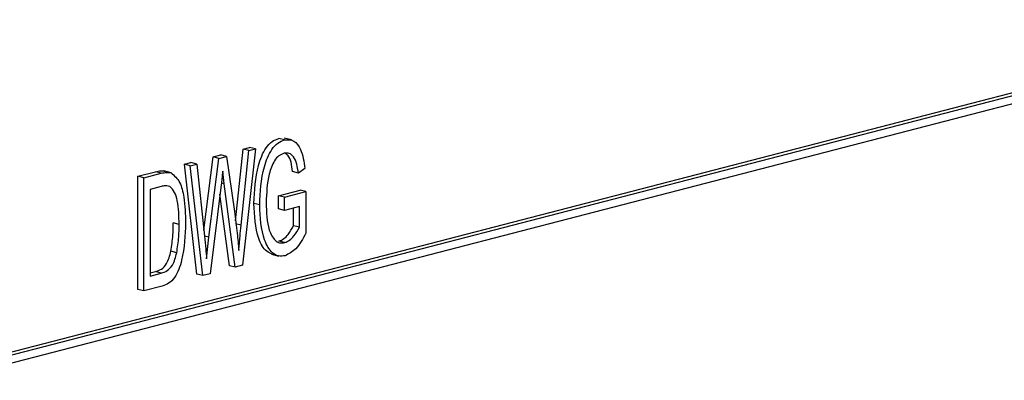
# Model space of a CAD drawing. Units: inches. Extents: x 3 to 63, y 3 to 47.3.
# Drawn here: x 43.6 to 44.2, y 38 to 38.2 of the extents above; entities that cross this region are included whole.
import ezdxf

# ---------------------------------------------------------------- set-up
doc = ezdxf.new("R2010")
doc.units = ezdxf.units.IN
doc.header["$LTSCALE"] = 6
doc.header["$MEASUREMENT"] = 0

msp = doc.modelspace()

# ---------------------------------------------------------------- linework, layer by layer
at = {"color": 7, "linetype": 'Continuous', "lineweight": 25}
for p, q in [((44.54552, 38.28289), (42.77776, 37.82536)), ((44.54906, 38.28197), (42.78129, 37.82444)), ((44.54552, 38.27623), (42.78483, 37.82053)), ((43.75369, 38.16347), (43.75015, 38.16438)), ((43.7579, 38.16345), (43.75348, 38.16459)), ((43.71036, 38.1532), (43.71501, 38.1544)), ((43.71855, 38.15349), (43.71501, 38.1544)), ((43.72404, 38.11447), (43.72854, 38.1579)), ((43.7274, 38.11184), (43.73207, 38.15699)), ((43.73604, 38.15801), (43.72827, 38.08763)), ((43.72854, 38.1579), (43.73251, 38.15893)), ((43.73207, 38.15699), (43.72854, 38.1579)), ((43.73207, 38.15699), (43.73604, 38.15801)), ((43.73604, 38.15801), (43.73251, 38.15893)), ((43.693, 38.1487), (43.69697, 38.14973)), ((43.70057, 38.08229), (43.693, 38.1487)), ((43.69654, 38.14779), (43.693, 38.1487)), ((43.69654, 38.14779), (43.70051, 38.14882)), ((43.7041, 38.08138), (43.69654, 38.14779)), ((43.70051, 38.14882), (43.69697, 38.14973)), ((43.70051, 38.14882), (43.70516, 38.1052)), ((43.70477, 38.10888), (43.71036, 38.1532)), ((43.70787, 38.10455), (43.71389, 38.15228)), ((43.71389, 38.15228), (43.71036, 38.1532)), ((43.71389, 38.15228), (43.71855, 38.15349)), ((43.71855, 38.15349), (43.72333, 38.12012)), ((43.66489, 38.14143), (43.67547, 38.14417)), ((43.66843, 38.14051), (43.67901, 38.14325)), ((43.67901, 38.14325), (43.67547, 38.14417)), ((43.68504, 38.14352), (43.68062, 38.14467)), ((43.71718, 38.13686), (43.7162, 38.14462)), ((43.76202, 38.14343), (43.75849, 38.14434)), ((43.76592, 38.14621), (43.76202, 38.14343)), ((43.66489, 38.07306), (43.66489, 38.14143)), ((43.66843, 38.14051), (43.66489, 38.14143)), ((43.66843, 38.07215), (43.66843, 38.14051)), ((43.68423, 38.13525), (43.68233, 38.13575)), ((43.71529, 38.13637), (43.70859, 38.08254)), ((43.72378, 38.08647), (43.71718, 38.13686)), ((43.67892, 38.13524), (43.67233, 38.13353)), ((43.67233, 38.13353), (43.67233, 38.08115)), ((43.72024, 38.08739), (43.71458, 38.13068)), ((43.75004, 38.12973), (43.76304, 38.13309)), ((43.75357, 38.12881), (43.76657, 38.13218)), ((43.76657, 38.13218), (43.76304, 38.13309)), ((43.76657, 38.13218), (43.76657, 38.10713)), ((43.73862, 38.12418), (43.73509, 38.12509)), ((43.75004, 38.12174), (43.75004, 38.12973)), ((43.75357, 38.12881), (43.75004, 38.12973)), ((43.75357, 38.12082), (43.75357, 38.12881)), ((43.75357, 38.12082), (43.75004, 38.12174)), ((43.76267, 38.12318), (43.75357, 38.12082)), ((43.75914, 38.11155), (43.75914, 38.12226)), ((43.76267, 38.11063), (43.76267, 38.12318)), ((43.68988, 38.11235), (43.68634, 38.11327)), ((43.7274, 38.11184), (43.72387, 38.11276)), ((43.76267, 38.11063), (43.75914, 38.11155)), ((43.70787, 38.10455), (43.70515, 38.10526)), ((43.70645, 38.09155), (43.70787, 38.10455)), ((43.7538, 38.10134), (43.75026, 38.10226)), ((43.68838, 38.09526), (43.68485, 38.09618)), ((43.74582, 38.09439), (43.75024, 38.09324)), ((43.67233, 38.08298), (43.67548, 38.08379)), ((43.67233, 38.08115), (43.67902, 38.08288)), ((43.67902, 38.08288), (43.67548, 38.08379)), ((43.7041, 38.08138), (43.70057, 38.08229)), ((43.70859, 38.08254), (43.7041, 38.08138)), ((43.72378, 38.08647), (43.72024, 38.08739)), ((43.72827, 38.08763), (43.72378, 38.08647)), ((43.66843, 38.07215), (43.66489, 38.07306)), ((43.6795, 38.07501), (43.66843, 38.07215))]:
    msp.add_line(p, q, dxfattribs=at)
at = {"color": 8, "linetype": 'Continuous', "lineweight": 25}
msp.add_line((43.71718, 38.13686), (43.7154, 38.13732), dxfattribs=at)
at = {"color": 7, "linetype": 'Continuous', "lineweight": 25}
for points, knots in [([(43.73509, 38.12509), (43.73546, 38.1328), (43.73601, 38.14435), (43.74114, 38.15746), (43.74598, 38.16281), (43.74876, 38.16386), (43.75015, 38.16438)], [0, 0, 0, 0, 0.5001044, 0.7495199, 0.8747343, 1, 1, 1, 1]), ([(43.73862, 38.12418), (43.73899, 38.13188), (43.73955, 38.14343), (43.74467, 38.15654), (43.74951, 38.16189), (43.75229, 38.16294), (43.75369, 38.16347)], [0, 0, 0, 0, 0.5001044, 0.7495199, 0.8747343, 1, 1, 1, 1]), ([(43.75369, 38.16347), (43.75568, 38.16355), (43.75969, 38.16373), (43.76442, 38.15689), (43.76535, 38.15027), (43.76592, 38.14621)], [0, 0, 0, 0, 0.278492, 0.558427, 1, 1, 1, 1]), ([(43.75332, 38.15538), (43.75227, 38.15497), (43.75018, 38.15416), (43.74661, 38.14994), (43.74307, 38.13992), (43.74274, 38.13126), (43.74252, 38.12548)], [0, 0, 0, 0, 0.125176, 0.250332, 0.499694, 1, 1, 1, 1]), ([(43.76202, 38.14343), (43.76145, 38.14712), (43.76065, 38.15226), (43.75661, 38.15569), (43.75442, 38.15548), (43.75332, 38.15538)], [0, 0, 0, 0, 0.558942, 0.779585, 1, 1, 1, 1]), ([(43.75849, 38.14434), (43.758, 38.14823), (43.7574, 38.15304), (43.75455, 38.15498), (43.75401, 38.15536)], [0, 0, 0, 0, 0.808861, 1, 1, 1, 1]), ([(43.67547, 38.14417), (43.67662, 38.14445), (43.67865, 38.14495), (43.68059, 38.1446), (43.68144, 38.14445)], [0, 0, 0, 0, 0.560445, 1, 1, 1, 1]), ([(43.67901, 38.14325), (43.68015, 38.14353), (43.68219, 38.14403), (43.68413, 38.14369), (43.68498, 38.14354)], [0, 0, 0, 0, 0.560445, 1, 1, 1, 1]), ([(43.68498, 38.14354), (43.68689, 38.14184), (43.69074, 38.13843), (43.69328, 38.12708), (43.69359, 38.11851), (43.69378, 38.11327)], [0, 0, 0, 0, 0.2770326, 0.558032, 1, 1, 1, 1]), ([(43.7162, 38.14462), (43.71605, 38.14308), (43.71578, 38.14033), (43.71544, 38.13758), (43.71529, 38.13637)], [0, 0, 0, 0, 0.559999, 1, 1, 1, 1]), ([(43.68326, 38.1354), (43.68261, 38.13554), (43.68121, 38.13586), (43.67972, 38.13546), (43.67892, 38.13524)], [0, 0, 0, 0, 0.45766, 1, 1, 1, 1]), ([(43.68988, 38.11235), (43.68975, 38.11727), (43.68957, 38.12411), (43.68735, 38.13204), (43.68527, 38.13419), (43.68423, 38.13525)], [0, 0, 0, 0, 0.560876, 0.781419, 1, 1, 1, 1]), ([(43.74628, 38.09431), (43.7451, 38.09481), (43.74146, 38.09634), (43.73603, 38.10653), (43.73546, 38.11767), (43.73509, 38.12509)], [0, 0, 0, 0, 0.137454, 0.424775, 1, 1, 1, 1]), ([(43.75403, 38.09341), (43.75265, 38.09324), (43.7499, 38.09288), (43.74509, 38.09561), (43.73952, 38.10543), (43.73898, 38.11668), (43.73862, 38.12418)], [0, 0, 0, 0, 0.125284, 0.250617, 0.500242, 1, 1, 1, 1]), ([(43.74252, 38.12548), (43.74268, 38.11967), (43.74291, 38.11097), (43.74697, 38.10317), (43.75061, 38.10092), (43.75274, 38.1012), (43.7538, 38.10134)], [0, 0, 0, 0, 0.500146, 0.749582, 0.874783, 1, 1, 1, 1]), ([(43.72333, 38.12012), (43.72392, 38.11578), (43.72498, 38.10802), (43.72565, 38.10008), (43.72595, 38.09659)], [0, 0, 0, 0, 0.559998, 1, 1, 1, 1]), ([(43.69378, 38.11327), (43.69349, 38.10579), (43.69305, 38.0946), (43.68851, 38.0813), (43.68357, 38.07641), (43.68086, 38.07548), (43.6795, 38.07501)], [0, 0, 0, 0, 0.500636, 0.749619, 0.874612, 1, 1, 1, 1]), ([(43.68485, 38.09618), (43.68535, 38.09939), (43.68624, 38.10513), (43.68631, 38.11078), (43.68634, 38.11327)], [0, 0, 0, 0, 0.559747, 1, 1, 1, 1]), ([(43.68838, 38.09526), (43.68888, 38.09847), (43.68978, 38.10421), (43.68985, 38.10986), (43.68988, 38.11235)], [0, 0, 0, 0, 0.559747, 1, 1, 1, 1]), ([(43.72595, 38.09659), (43.7262, 38.09944), (43.72664, 38.10452), (43.72717, 38.1096), (43.7274, 38.11184)], [0, 0, 0, 0, 0.560001, 1, 1, 1, 1]), ([(43.75026, 38.10226), (43.75125, 38.10268), (43.75322, 38.10352), (43.75637, 38.1067), (43.75809, 38.10971), (43.75914, 38.11155)], [0, 0, 0, 0, 0.279877, 0.560511, 1, 1, 1, 1]), ([(43.7538, 38.10134), (43.75478, 38.10176), (43.75675, 38.1026), (43.75991, 38.10579), (43.76163, 38.1088), (43.76267, 38.11063)], [0, 0, 0, 0, 0.279877, 0.560511, 1, 1, 1, 1]), ([(43.76657, 38.10713), (43.7647, 38.10356), (43.76135, 38.09721), (43.75626, 38.09457), (43.75403, 38.09341)], [0, 0, 0, 0, 0.561637, 1, 1, 1, 1]), ([(43.70516, 38.1052), (43.70543, 38.10266), (43.70591, 38.09813), (43.70628, 38.09356), (43.70645, 38.09155)], [0, 0, 0, 0, 0.559994, 1, 1, 1, 1]), ([(43.67548, 38.08379), (43.6767, 38.08418), (43.67913, 38.08495), (43.68312, 38.08906), (43.68419, 38.09348), (43.68485, 38.09618)], [0, 0, 0, 0, 0.281368, 0.560272, 1, 1, 1, 1]), ([(43.67902, 38.08288), (43.68024, 38.08326), (43.68266, 38.08403), (43.68665, 38.08815), (43.68773, 38.09256), (43.68838, 38.09526)], [0, 0, 0, 0, 0.281368, 0.560272, 1, 1, 1, 1])]:
    msp.add_open_spline(points, degree=3, knots=knots, dxfattribs=at)

doc.saveas('drawing.dxf')
